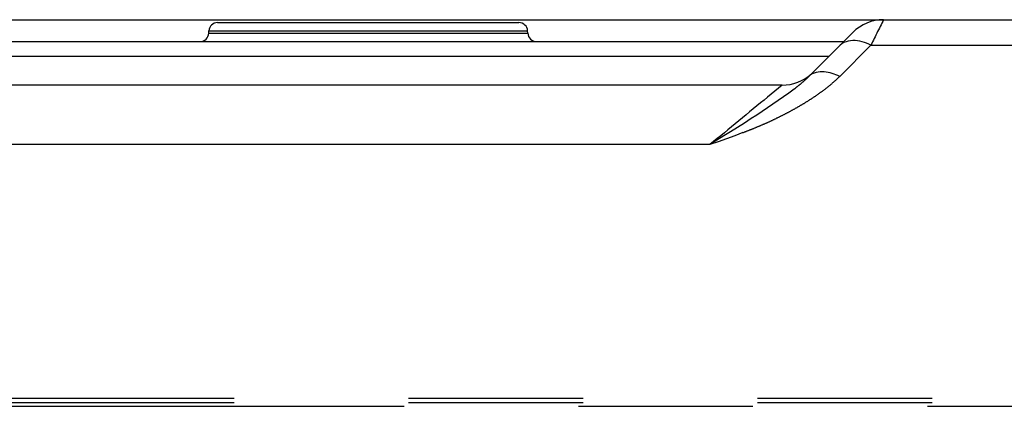
# Model space of a CAD drawing. Extents: x -160 to 260, y -170 to 127.
# Drawn here: x -40 to -31, y -91 to -88 of the extents above; entities that cross this region are included whole.
import ezdxf

# ---------------------------------------------------------------- set-up
doc = ezdxf.new("R2010")
doc.units = 0
doc.linetypes.add('PHANTOM', pattern=[15, 7.5, -1.5, 1.5, -1.5, 1.5, -1.5])
doc.layers.get('0').update_dxf_attribs({"linetype": 'CONTINUOUS'})

msp = doc.modelspace()

# ---------------------------------------------------------------- linework, layer by layer
at = {"color": 7, "linetype": 'CONTINUOUS'}
for p, q in [((-48.8462, -87.951), (-11.3462, -87.951)), ((-37.9667, -87.976), (-35.376, -87.976)), ((-32.241, -87.951), (-21.938, -87.951)), ((-38.0426, -88.0674), (-38.0416, -88.047)), ((-35.3001, -88.0674), (-35.3011, -88.047)), ((-32.5062, -88.0608), (-32.8837, -88.4384)), ((-42.7055, -88.1385), (-32.5838, -88.1385)), ((-42.7582, -88.2633), (-32.7087, -88.2633)), ((-33.1142, -88.5135), (-48.0614, -88.5135))]:
    msp.add_line(p, q, dxfattribs=at)
at = {"color": 7, "linetype": 'PHANTOM'}
for p, q in [((-38.0426, -88.0674), (-35.3001, -88.0674)), ((-38.0416, -88.047), (-35.3011, -88.047)), ((-32.3504, -88.1697), (-32.6186, -88.4379)), ((-32.3504, -88.1697), (-30.9919, -88.1697)), ((-33.734, -89.0239), (-47.2338, -89.0239)), ((-45.3248, -91.2033), (-2.2199, -91.2033)), ((-45.3248, -91.2392), (-2.2199, -91.2392)), ((-43.864, -91.2724), (-1.8455, -91.2725))]:
    msp.add_line(p, q, dxfattribs=at)
for points in [[(-32.241, -87.951), (-32.2483, -87.9656), (-32.2556, -87.9802), (-32.2629, -87.9948), (-32.2704, -88.0097), (-32.2777, -88.0243), (-32.285, -88.0389), (-32.2923, -88.0535), (-32.2996, -88.068), (-32.3068, -88.0826), (-32.3141, -88.0972), (-32.3214, -88.1118), (-32.3287, -88.1264), (-32.336, -88.141), (-32.3433, -88.1555), (-32.3504, -88.1697)], [(-32.3504, -88.1697), (-32.3686, -88.1612), (-32.3872, -88.1537), (-32.4062, -88.1471), (-32.4255, -88.1414), (-32.445, -88.1366), (-32.4648, -88.133), (-32.4847, -88.1308), (-32.5048, -88.1301), (-32.5249, -88.1313), (-32.5447, -88.1345), (-32.564, -88.1399), (-32.5826, -88.1475), (-32.6001, -88.1574), (-32.6156, -88.1702)], [(-32.8694, -88.426), (-32.8724, -88.4283), (-32.8753, -88.4307), (-32.8782, -88.4332), (-32.881, -88.4357), (-32.8837, -88.4384)], [(-32.6186, -88.4379), (-32.6344, -88.4304), (-32.6506, -88.4237), (-32.667, -88.4176), (-32.6837, -88.4122), (-32.7005, -88.4075), (-32.7176, -88.4036), (-32.7349, -88.4007), (-32.7523, -88.3987), (-32.7699, -88.398), (-32.7874, -88.3987), (-32.8048, -88.4008), (-32.8219, -88.4045), (-32.8386, -88.4098), (-32.8546, -88.4169), (-32.8694, -88.426)], [(-33.1142, -88.5135), (-33.1452, -88.539), (-33.1762, -88.5645), (-33.207, -88.5899), (-33.238, -88.6154), (-33.269, -88.641), (-33.3, -88.6665), (-33.331, -88.692), (-33.362, -88.7175), (-33.393, -88.7431), (-33.4239, -88.7686), (-33.4549, -88.7941), (-33.4859, -88.8196), (-33.5169, -88.8451), (-33.5479, -88.8707), (-33.5789, -88.8962), (-33.61, -88.9218), (-33.641, -88.9473), (-33.672, -88.9728), (-33.703, -88.9984), (-33.734, -89.0239)], [(-33.3787, -88.8009), (-33.4376, -88.8385), (-33.4968, -88.8758), (-33.556, -88.913), (-33.6152, -88.9501), (-33.6746, -88.9871), (-33.734, -89.0239)]]:
    msp.add_lwpolyline(points, dxfattribs=at)
for points in [[(-32.8837, -88.4384, -0.014851), (-32.9245, -88.4765, -0.009085), (-32.9671, -88.5126, -0.00643), (-33.0108, -88.5475), (-33.0553, -88.5812), (-33.1004, -88.6141), (-33.1461, -88.6463), (-33.1921, -88.678), (-33.2384, -88.7093), (-33.2849, -88.7402), (-33.3317, -88.7707), (-33.3787, -88.8009)], [(-33.3098, -88.8644, 0.006514), (-33.2417, -88.8349, 0.006602), (-33.1744, -88.8036, 0.005626), (-33.1079, -88.7706, 0.005663), (-33.0421, -88.7362, 0.006535), (-32.9772, -88.7001, 0.007555), (-32.9133, -88.6623, 0.008801), (-32.8507, -88.6224, 0.009743), (-32.7896, -88.5802, 0.009735), (-32.7302, -88.5356, 0.013171), (-32.6729, -88.4885, 0.017154), (-32.6186, -88.4379)], [(-33.3098, -88.8644, -0.003718), (-33.3797, -88.8932, -0.003992), (-33.45, -88.9208), (-33.5206, -88.9476), (-33.5915, -88.9738), (-33.6626, -88.9993), (-33.734, -89.0239)]]:
    msp.add_lwpolyline(points, format="xyb", dxfattribs=at)
at = {"color": 7, "linetype": 'CONTINUOUS'}
for centre, radius, start, end in [((-37.9667, -88.051), 0.075, 90, 176.99996), ((-35.376, -88.051), 0.075, 3.00004, 90.0574), ((-32.241, -88.326), 0.375, 89.99992, 134.99996), ((-38.1175, -88.0635), 0.075, 270, 356.99996), ((-35.2252, -88.0635), 0.075, 183.00004, 270), ((-33.1142, -88.1385), 0.375, 270.00004, 312.26944)]:
    msp.add_arc(centre, radius, start, end, dxfattribs=at)

doc.saveas('drawing.dxf')
